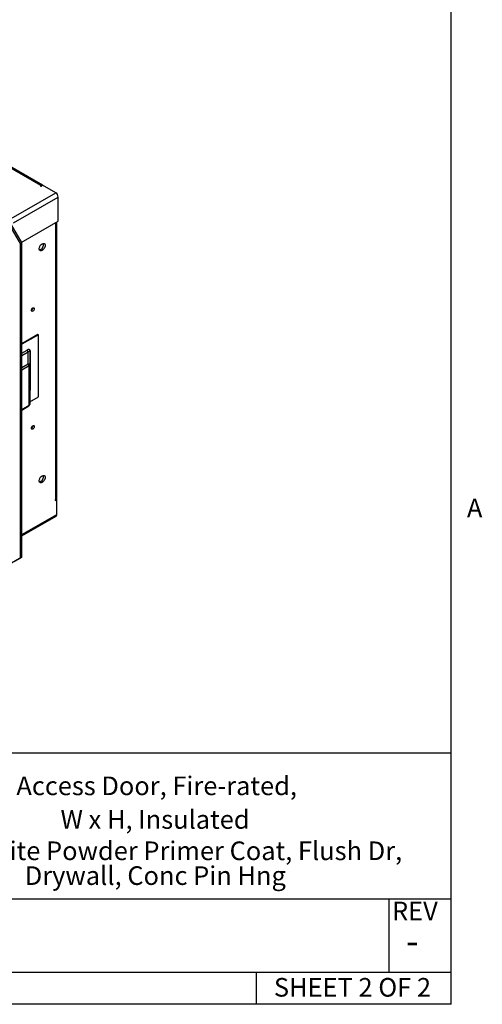
# Paper-space layout 'SHEET 2' of a CAD drawing. Units: inches. Extents: x 0.1 to 10.8, y 0.2 to 8.4.
# Drawn here: x 8.9 to 10.8, y 0.4 to 4.2 of the extents above; entities that cross this region are included whole.
import ezdxf

# ---------------------------------------------------------------- set-up
doc = ezdxf.new("R2010")
doc.units = ezdxf.units.IN
doc.header["$MEASUREMENT"] = 0
doc.layers.add('FORMAT', color=7, linetype='Continuous')
doc.styles.add('SLDTEXTSTYLE0', font='TXT', dxfattribs={"width": 0.605})

# ---------------------------------------------------------------- blocks, each defined once
blk = doc.blocks.new('SW_NOTE_0_17')
at = {"layer": 'FORMAT', "color": 0, "char_height": 0.072917, "attachment_point": 2, "style": 'SLDTEXTSTYLE0'}
for s, insert in [('CRS, White Powder Primer Coat, Flush Dr,', (0.9388, 0.094)), ('Drywall, Conc Pin Hng', (0.9328, -0.0032))]:
    blk.add_mtext(s, dxfattribs=dict(at, insert=insert))

psp = doc.layouts.new('SHEET 2')

# ---------------------------------------------------------------- linework, layer by layer
at = {"color": 8, "linetype": 'Continuous', "lineweight": 18}
for q in [(10.6299, 8.1921), (0.3299, 0.3921)]:
    psp.add_line((10.6299, 0.3921), q, dxfattribs=at)
at = {"color": 8, "linetype": 'Continuous', "lineweight": 25}
for p, q in [((9.0251, 3.5957), (8.0827, 4.1398)), ((9.0251, 3.5926), (9.0251, 3.5957)), ((9.0837, 2.3685), (9.0837, 3.4509)), ((8.9511, 2.9398), (8.9716, 2.9517)), ((8.976, 2.9441), (8.9511, 2.9298)), ((8.9511, 2.8835), (8.976, 2.8979)), ((8.9803, 2.8903), (8.9511, 2.8734)), ((8.9511, 2.7193), (8.9803, 2.7362)), ((8.9511, 2.2296), (9.0883, 2.3088))]:
    psp.add_line(p, q, dxfattribs=at)
at = {"color": 7, "linetype": 'Continuous', "lineweight": 25}
for p, q in [((9.0319, 3.5965), (8.087, 4.1419)), ((9.0251, 3.5957), (9.0224, 3.5942)), ((9.0224, 3.5942), (9.0251, 3.5926)), ((9.0251, 3.5926), (9.0325, 3.5968)), ((9.0837, 3.5672), (9.0325, 3.5968)), ((8.9095, 3.4667), (9.0837, 3.5672)), ((8.9192, 3.4498), (9.0934, 3.5504)), ((9.0934, 3.4565), (9.0934, 3.5504)), ((8.8954, 3.4537), (8.9457, 3.3665)), ((8.9008, 3.4568), (8.9511, 3.3697)), ((8.9491, 3.3732), (9.0934, 3.4565)), ((9.0878, 2.3741), (9.0878, 3.4532)), ((8.9511, 3.3697), (8.9457, 3.3665)), ((8.9457, 2.1379), (8.9457, 3.3665)), ((8.9511, 2.141), (8.9511, 3.3697)), ((8.9888, 3.1068), (8.9885, 3.1067)), ((9.0141, 3.0131), (8.9511, 2.9767)), ((9.0163, 3.0118), (8.9511, 2.9742)), ((9.0163, 3.0118), (9.0141, 3.0131)), ((9.0163, 2.7688), (9.0163, 3.0118)), ((8.976, 2.8979), (8.976, 2.9441)), ((8.9821, 2.9462), (8.9821, 2.8928)), ((8.9839, 2.9487), (8.9839, 2.7946)), ((8.9803, 2.7362), (8.9803, 2.8903)), ((8.9821, 2.8928), (8.9821, 2.7387)), ((8.9821, 2.7491), (9.0163, 2.7688)), ((8.9511, 2.7172), (8.9791, 2.7333)), ((8.9888, 2.6457), (8.9885, 2.6456)), ((9.0837, 2.3685), (9.081, 2.3669)), ((9.081, 2.3638), (9.0883, 2.368)), ((9.081, 2.3669), (9.081, 2.3638)), ((9.0883, 2.368), (9.0854, 2.3697)), ((9.0858, 2.37), (9.0883, 2.3685)), ((9.0883, 2.3685), (9.0879, 2.3683)), ((9.0883, 2.3685), (9.0883, 2.368)), ((9.0883, 2.3088), (9.0883, 2.368)), ((8.9511, 2.225), (9.0855, 2.3025)), ((8.9457, 2.1379), (8.8966, 2.1096)), ((8.9511, 2.141), (8.902, 2.1127)), ((8.9511, 2.141), (8.9457, 2.1379))]:
    psp.add_line(p, q, dxfattribs=at)
at = {"color": 7, "linetype": 'Continuous', "lineweight": 25, "flags": 128}
for points in [[(9.0308, 3.3416), (9.0269, 3.3401), (9.0235, 3.3404), (9.021, 3.3425), (9.0196, 3.346), (9.0196, 3.3505), (9.021, 3.3556), (9.0235, 3.3605), (9.0269, 3.3648), (9.0308, 3.3678), (9.0347, 3.3693), (9.0381, 3.369), (9.0407, 3.367), (9.042, 3.3635), (9.042, 3.3589), (9.0407, 3.3538), (9.0381, 3.3489), (9.0347, 3.3446), (9.0308, 3.3416)], [(9.0254, 3.3447), (9.0215, 3.3433), (9.0205, 3.3432)], [(8.9942, 3.1037), (8.992, 3.1029), (8.9902, 3.1033), (8.989, 3.1047), (8.9885, 3.107), (8.989, 3.1097), (8.9902, 3.1126), (8.992, 3.1151), (8.9942, 3.1168), (8.9964, 3.1176), (8.9982, 3.1172), (8.9995, 3.1158), (8.9999, 3.1135), (8.9995, 3.1108), (8.9982, 3.1079), (8.9964, 3.1054), (8.9942, 3.1037)], [(8.9942, 2.6426), (8.992, 2.6418), (8.9902, 2.6422), (8.989, 2.6436), (8.9885, 2.6458), (8.989, 2.6486), (8.9902, 2.6514), (8.992, 2.6539), (8.9942, 2.6557), (8.9964, 2.6565), (8.9982, 2.6561), (8.9995, 2.6547), (8.9999, 2.6524), (8.9995, 2.6496), (8.9982, 2.6468), (8.9964, 2.6443), (8.9942, 2.6426)], [(9.0308, 2.4338), (9.0269, 2.4324), (9.0235, 2.4327), (9.021, 2.4347), (9.0196, 2.4382), (9.0196, 2.4428), (9.021, 2.4478), (9.0235, 2.4528), (9.0269, 2.457), (9.0308, 2.4601), (9.0347, 2.4615), (9.0381, 2.4612), (9.0407, 2.4592), (9.042, 2.4557), (9.042, 2.4511), (9.0407, 2.4461), (9.0381, 2.4411), (9.0347, 2.4369), (9.0308, 2.4338)], [(9.0254, 2.437), (9.0215, 2.4355), (9.0205, 2.4354)]]:
    psp.add_lwpolyline(points, dxfattribs=at)
at = {"color": 7, "linetype": 'Continuous', "lineweight": 25}
for centre, radius, start, end in [((9.0291, 3.5901), 0.00691, 65.6929, 125.6176), ((9.0723, 3.5494), 0.0211, 2.6055, 57.3945), ((9.0152, 3.3634), 0.0213, 298.5601, 16.168), ((8.9825, 3.117), 0.012, 301.7277, 359.6775), ((8.9811, 2.9521), 0.00945, 182.6055, 237.3945), ((8.9852, 2.9459), 0.00309, 114.3747, 174.3052), ((8.9709, 2.8899), 0.00945, 2.6055, 57.3945), ((8.9765, 2.8922), 0.00567, 6.3513, 95.1826), ((8.9791, 2.8931), 0.00309, 294.3747, 354.3052), ((8.9852, 2.7918), 0.00309, 114.3747, 174.3052), ((8.976, 2.7387), 0.00615, 299.9973, 0), ((8.9791, 2.739), 0.00309, 294.3747, 354.3052), ((8.9825, 2.6559), 0.012, 301.7277, 359.6775), ((9.0152, 2.4557), 0.0213, 298.5601, 16.168), ((9.0809, 2.3748), 0.00691, 294.3747, 354.3052), ((9.0818, 2.308), 0.00659, 304.0564, 7.2558)]:
    psp.add_arc(centre, radius, start, end, dxfattribs=at)
at = {"color": 8, "linetype": 'Continuous', "lineweight": 25}
psp.add_arc((8.9774, 2.7358), 0.00295, 304.0564, 7.2558, dxfattribs=at)
at = {"color": 7, "linetype": 'Continuous', "lineweight": 25}
for centre, major_axis, ratio, start_param, end_param in [((8.9716, 2.9416), (0.0109, 0.0109), 0.517687, 5.805489, 7.376285), ((8.976, 2.9391), (0.00561, 0.00854), 0.296058, 5.859666, 7.430463)]:
    psp.add_ellipse(centre, major_axis=major_axis, ratio=ratio, start_param=start_param, end_param=end_param, dxfattribs=at)
at = {"color": 8, "linetype": 'Continuous', "lineweight": 25}
psp.add_ellipse((8.9716, 2.7875), major_axis=(0.0109, 0.0109), ratio=0.517687, start_param=5.25746, end_param=5.805489, dxfattribs=at)
at = {"layer": 'FORMAT'}
for q in [(10.6299, 8.1921), (0.3299, 0.3921)]:
    psp.add_line((10.6299, 0.3921), q, dxfattribs=at)
at = {"layer": 'FORMAT', "color": 8}
for p, q in [((8.3557, 1.3759), (10.6299, 1.3759)), ((6.7627, 0.8047), (10.6299, 0.8047)), ((10.3866, 0.8047), (10.3866, 0.5181)), ((8.0854, 0.5181), (10.6299, 0.5181)), ((9.8682, 0.5181), (9.8682, 0.3921))]:
    psp.add_line(p, q, dxfattribs=at)

# ---------------------------------------------------------------- block references
at = {"layer": 'FORMAT'}
psp.add_blockref('SW_NOTE_0_17', (8.5404, 0.9352), dxfattribs=at)

# ---------------------------------------------------------------- texts
at = {"layer": 'FORMAT', "style": 'SLDTEXTSTYLE0'}
for s, insert, char_height, attachment_point in [('A', (10.6917, 2.3703), 0.0729, 1), ('Access Door, Fire-rated,', (9.4785, 1.2833), 0.072917, 2), ('W x H, Insulated', (9.4722, 1.1517), 0.072917, 2), ('REV', (10.3987, 0.7938), 0.07292, 1), ('SHEET 2 OF 2', (9.9369, 0.495), 0.072917, 1)]:
    psp.add_mtext(s, dxfattribs=dict(at, insert=insert, char_height=char_height, attachment_point=attachment_point))
at = {"layer": 'FORMAT', "color": 7, "insert": (10.4776, 0.6921), "char_height": 0.1042, "attachment_point": 2, "style": 'SLDTEXTSTYLE0'}
psp.add_mtext('-', dxfattribs=at)

doc.saveas('drawing.dxf')
